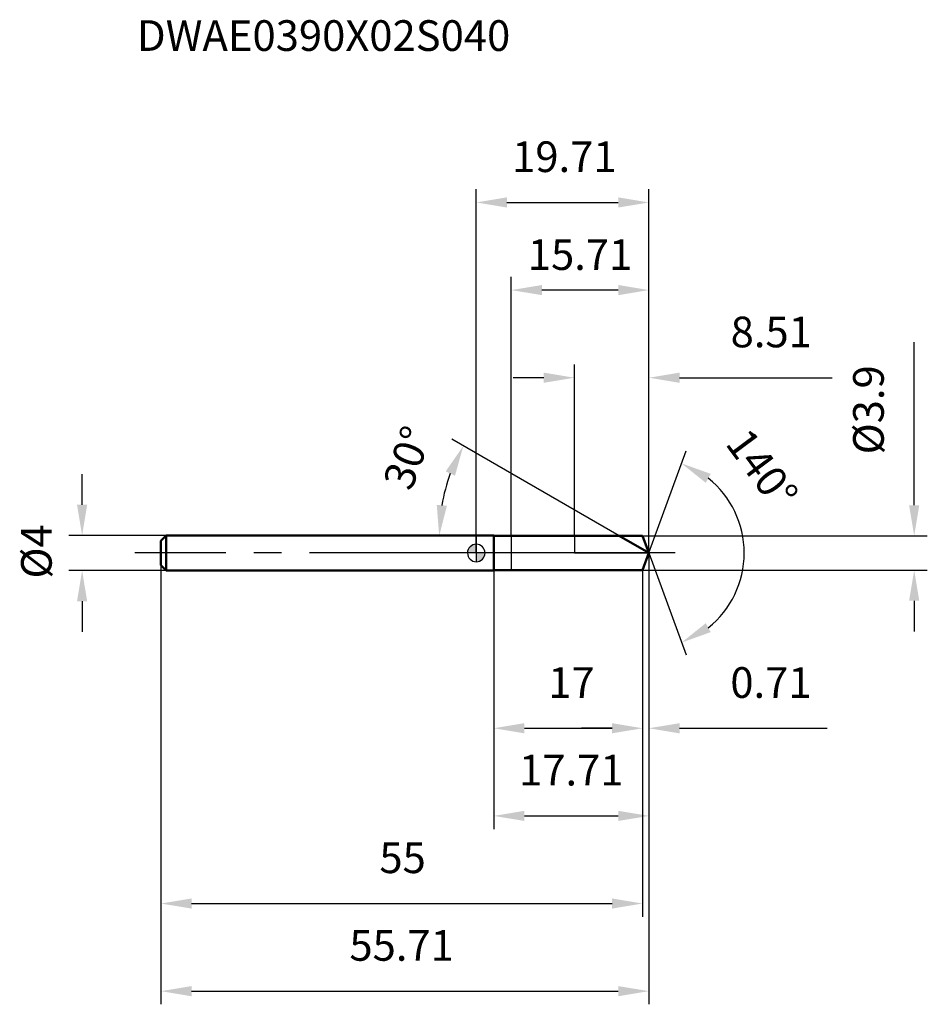
# Model space of a CAD drawing. Units: millimetres. Extents: x -52 to 52, y -51 to 61.
import ezdxf

# ---------------------------------------------------------------- set-up
doc = ezdxf.new("R2010")
doc.units = ezdxf.units.MM
doc.linetypes.add('CENTER2', pattern=[28.575, 19.05, -3.175, 3.175, -3.175])
for name, color, linetype, lineweight in [('1', 4, 'Continuous', 50), ('2', 7, 'Continuous', 25), ('4', 2, 'CENTER2', 25), ('cut', 1, 'Continuous', 25), ('nocut', 7, 'Continuous', 25), ('sk1', 4, 'Continuous', 50), ('sk2', 7, 'Continuous', 25), ('sk4', 2, 'CENTER2', 25), ('sk6', 5, 'Continuous', 35)]:
    doc.layers.add(name, color=color, linetype=linetype, lineweight=lineweight)
doc.layers.add('7', color=5, linetype='Continuous')
doc.styles.add('simplex', font='txt.shx', dxfattribs={"height": 3.5})
doc.styles.get("Standard").update_dxf_attribs({"font": 'txt.shx', "bigfont": '@extfont2.shx'})
doc.dimstyles.new('コピー - ISO-25', dxfattribs={"dimscale": 0, "dimtxt": 3.5, "dimasz": 3.5, "dimexe": 1.5, "dimexo": 0, "dimgap": 2.3, "dimtad": 1, "dimdsep": 46, "dimtxsty": 'simplex', "dimcen": 0.09, "dimclrd": 256, "dimclre": 256, "dimclrt": 256, "dimadec": 0, "dimazin": 0, "dimtfac": 1, "dimtofl": 0, "dimtmove": 0, "dimatfit": 3, "dimfxl": 1, "dimtolj": 1, "dimlwd": -1, "dimlwe": -1, "dimarcsym": 0})

# ---------------------------------------------------------------- blocks, each defined once
blk = doc.blocks.new('zero block')
h = blk.add_hatch(color=7)
h.paths.add_polyline_path([(0, 1, 0.414214), (-1, 0), (0, 0)])
h.paths.add_polyline_path([(1, 0), (0, 0), (0, -1, 0.414214)])
at = {"color": 7, "ltscale": 0.2}
for p, q in [((-1, 0), (1, 0)), ((0, -1), (0, 1))]:
    blk.add_line(p, q, dxfattribs=at)
for start, end in [(90, 180), (180, 270), (0, 90), (270, 0)]:
    blk.add_arc((0, 0), 1, start, end, dxfattribs=at)
blk = doc.blocks.new('*D76444')
at = {"layer": '2'}
for p, q in [((50, 5.45), (50, 24.05)), ((19, 1.95), (51.5, 1.95)), ((19, -1.95), (51.5, -1.95)), ((50, -5.45), (50, -8.95))]:
    blk.add_line(p, q, dxfattribs=at)
for points in [[(49.42, 5.45), (50.58, 5.45), (50, 1.95)], [(50.58, -5.45), (49.42, -5.45), (50, -1.95)]]:
    blk.add_solid(points, dxfattribs=at)
at = {"layer": 'Defpoints', "color": 0}
for p in [(19, 1.95), (19, -1.95), (50, -1.95)]:
    blk.add_point(p, dxfattribs=at)
at = {"layer": '2', "insert": (43.03, 11.25), "char_height": 3.5, "attachment_point": 1, "rotation": 90, "line_spacing_factor": 0.9, "style": 'simplex'}
blk.add_mtext('\\A1;%%c3.9', dxfattribs=at)
blk = doc.blocks.new('*D77555')
at = {"layer": 'Defpoints', "color": 0}
for p in [(-45, 2), (-35.4, 2), (-35.4, -2)]:
    blk.add_point(p, dxfattribs=at)
at = {"layer": 'sk2'}
for p, q in [((-45, 5.5), (-45, 9)), ((-35.4, 2), (-46.5, 2)), ((-35.4, -2), (-46.5, -2)), ((-45, -5.5), (-45, -9))]:
    blk.add_line(p, q, dxfattribs=at)
for points in [[(-45.58, 5.5), (-44.42, 5.5), (-45, 2)], [(-44.42, -5.5), (-45.58, -5.5), (-45, -2)]]:
    blk.add_solid(points, dxfattribs=at)
at = {"layer": 'sk2', "insert": (-51.97, -2.92), "char_height": 3.5, "attachment_point": 1, "rotation": 90, "line_spacing_factor": 0.9, "style": 'simplex'}
blk.add_mtext('\\A1;%%c4', dxfattribs=at)
blk = doc.blocks.new('*D78666')
at = {"layer": '2'}
for q in [(23.95, 11.64), (23.95, -11.64)]:
    blk.add_line((19.71, 0), q, dxfattribs=at)
blk.add_arc((19.71, 0), 10.89, 308.495, 51.505, dxfattribs=at)
for points in [[(26.77, 9.03), (26.2, 8.01), (23.43, 10.23)], [(26.2, -8.01), (26.77, -9.03), (23.43, -10.23)]]:
    blk.add_solid(points, dxfattribs=at)
at = {"layer": 'Defpoints', "color": 0}
for p in [(19.17, 1.49), (19.19, 1.42), (19.1, -1.67), (19.13, -1.6), (29.71, -4.31)]:
    blk.add_point(p, dxfattribs=at)
at = {"layer": '2', "insert": (34.04, 10.65), "char_height": 3.5, "attachment_point": 2, "rotation": 306.6032, "line_spacing_factor": 0.9, "style": 'simplex'}
blk.add_mtext('\\A1;140%%d', dxfattribs=at)
blk = doc.blocks.new('*D79777')
at = {"layer": '2'}
for p, q in [((16.33, 1.95), (-2.77, 12.98)), ((10.61, 1.95), (-5.73, 1.95))]:
    blk.add_line(p, q, dxfattribs=at)
blk.add_arc((16.33, 1.95), 20.56, 159.7647, 170.2353, dxfattribs=at)
for points in [[(-2.43, 8.81), (-3.49, 9.31), (-1.47, 12.23)], [(-4.51, 5.49), (-3.35, 5.39), (-4.23, 1.95)]]:
    blk.add_solid(points, dxfattribs=at)
at = {"layer": 'Defpoints', "color": 0}
for p in [(-3.92, 5.52), (10.61, 1.95), (11.2, 1.95), (16.33, 1.95), (16.43, 1.89)]:
    blk.add_point(p, dxfattribs=at)
at = {"layer": '2', "insert": (-9.5, 11.47), "char_height": 3.5, "attachment_point": 2, "rotation": 69.7647, "line_spacing_factor": 0.9, "style": 'simplex'}
blk.add_mtext('\\A1;30%%d', dxfattribs=at)
blk = doc.blocks.new('*D80888')
at = {"layer": '2'}
for p, q in [((11.2, 1.95), (11.2, 21.5)), ((19.71, 0), (19.71, 21.5)), ((7.7, 20), (4.2, 20)), ((23.21, 20), (40.64, 20))]:
    blk.add_line(p, q, dxfattribs=at)
for points in [[(7.7, 19.42), (7.7, 20.58), (11.2, 20)], [(23.21, 20.58), (23.21, 19.42), (19.71, 20)]]:
    blk.add_solid(points, dxfattribs=at)
at = {"layer": 'Defpoints', "color": 0}
for p in [(19.71, 20), (11.2, 1.95), (19.71, 0)]:
    blk.add_point(p, dxfattribs=at)
at = {"layer": '2', "insert": (33.68, 26.97), "char_height": 3.5, "attachment_point": 2, "line_spacing_factor": 0.9, "style": 'simplex'}
blk.add_mtext('\\A1;8.51', dxfattribs=at)
blk = doc.blocks.new('*D81999')
at = {"layer": '2'}
for p, q in [((19.71, 0), (19.71, -21.5)), ((19, -1.95), (19, -21.5)), ((15.5, -20), (12, -20)), ((23.21, -20), (40.06, -20))]:
    blk.add_line(p, q, dxfattribs=at)
for points in [[(15.5, -20.58), (15.5, -19.42), (19, -20)], [(23.21, -19.42), (23.21, -20.58), (19.71, -20)]]:
    blk.add_solid(points, dxfattribs=at)
at = {"layer": 'Defpoints', "color": 0}
for p in [(19.71, 0), (19, -1.95), (19.71, -20)]:
    blk.add_point(p, dxfattribs=at)
at = {"layer": '2', "insert": (29.01, -13.03), "char_height": 3.5, "attachment_point": 1, "line_spacing_factor": 0.9, "style": 'simplex'}
blk.add_mtext('\\A1;0.71', dxfattribs=at)
blk = doc.blocks.new('*D82101010')
at = {"layer": '2'}
for p, q in [((2, -2), (2, -21.5)), ((19, -1.95), (19, -21.5)), ((5.5, -20), (15.5, -20))]:
    blk.add_line(p, q, dxfattribs=at)
for points in [[(5.5, -19.42), (5.5, -20.58), (2, -20)], [(15.5, -20.58), (15.5, -19.42), (19, -20)]]:
    blk.add_solid(points, dxfattribs=at)
at = {"layer": 'Defpoints', "color": 0}
for p in [(2, -2), (19, -1.95), (19, -20)]:
    blk.add_point(p, dxfattribs=at)
at = {"layer": '2', "insert": (10.87, -13.03), "char_height": 3.5, "attachment_point": 2, "line_spacing_factor": 0.9, "style": 'simplex'}
blk.add_mtext('\\A1;17', dxfattribs=at)
blk = doc.blocks.new('*D83111111')
at = {"layer": 'Defpoints', "color": 0}
for p in [(-36, -1.4), (19, -1.95), (19, -40)]:
    blk.add_point(p, dxfattribs=at)
at = {"layer": 'sk2'}
for p, q in [((-36, -1.4), (-36, -41.5)), ((19, -1.95), (19, -41.5)), ((-32.5, -40), (15.5, -40))]:
    blk.add_line(p, q, dxfattribs=at)
for points in [[(-32.5, -39.42), (-32.5, -40.58), (-36, -40)], [(15.5, -40.58), (15.5, -39.42), (19, -40)]]:
    blk.add_solid(points, dxfattribs=at)
at = {"layer": 'sk2', "insert": (-8.41, -33.03), "char_height": 3.5, "attachment_point": 2, "line_spacing_factor": 0.9, "style": 'simplex'}
blk.add_mtext('\\A1;55', dxfattribs=at)
blk = doc.blocks.new('*D84121212')
at = {"layer": 'Defpoints', "color": 0}
for p in [(19.71, 0), (-36, -1.4), (19.71, -50)]:
    blk.add_point(p, dxfattribs=at)
at = {"layer": 'sk2'}
for p, q in [((19.71, 0), (19.71, -51.5)), ((-36, -1.4), (-36, -51.5)), ((-32.5, -50), (16.21, -50))]:
    blk.add_line(p, q, dxfattribs=at)
for points in [[(-32.5, -49.42), (-32.5, -50.58), (-36, -50)], [(16.21, -50.58), (16.21, -49.42), (19.71, -50)]]:
    blk.add_solid(points, dxfattribs=at)
at = {"layer": 'sk2', "insert": (-8.52, -43.03), "char_height": 3.5, "attachment_point": 2, "line_spacing_factor": 0.9, "style": 'simplex'}
blk.add_mtext('\\A1;55.71', dxfattribs=at)
blk = doc.blocks.new('*D85131313')
at = {"layer": '2'}
for p, q in [((0, 0), (0, 41.5)), ((19.71, 0), (19.71, 41.5)), ((3.5, 40), (16.21, 40))]:
    blk.add_line(p, q, dxfattribs=at)
for points in [[(3.5, 40.58), (3.5, 39.42), (0, 40)], [(16.21, 39.42), (16.21, 40.58), (19.71, 40)]]:
    blk.add_solid(points, dxfattribs=at)
at = {"layer": 'Defpoints', "color": 0}
for p in [(19.71, 40), (0, 0), (19.71, 0)]:
    blk.add_point(p, dxfattribs=at)
at = {"layer": '2', "insert": (10.06, 46.97), "char_height": 3.5, "attachment_point": 2, "line_spacing_factor": 0.9, "style": 'simplex'}
blk.add_mtext('\\A1;19.71', dxfattribs=at)
blk = doc.blocks.new('*D86141414')
at = {"layer": '2'}
for p, q in [((19.71, 0), (19.71, -31.5)), ((2, -2), (2, -31.5)), ((5.5, -30), (16.21, -30))]:
    blk.add_line(p, q, dxfattribs=at)
for points in [[(5.5, -29.42), (5.5, -30.58), (2, -30)], [(16.21, -30.58), (16.21, -29.42), (19.71, -30)]]:
    blk.add_solid(points, dxfattribs=at)
at = {"layer": 'Defpoints', "color": 0}
for p in [(19.71, 0), (2, -2), (19.71, -30)]:
    blk.add_point(p, dxfattribs=at)
at = {"layer": '2', "insert": (10.85, -23.03), "char_height": 3.5, "attachment_point": 2, "line_spacing_factor": 0.9, "style": 'simplex'}
blk.add_mtext('\\A1;17.71', dxfattribs=at)
blk = doc.blocks.new('*D87151515')
at = {"layer": '2'}
for p, q in [((4, 1.95), (4, 31.5)), ((19.71, 0), (19.71, 31.5)), ((16.21, 30), (7.5, 30))]:
    blk.add_line(p, q, dxfattribs=at)
for points in [[(7.5, 30.58), (7.5, 29.42), (4, 30)], [(16.21, 29.42), (16.21, 30.58), (19.71, 30)]]:
    blk.add_solid(points, dxfattribs=at)
at = {"layer": 'Defpoints', "color": 0}
for p in [(4, 30), (4, 1.95), (19.71, 0)]:
    blk.add_point(p, dxfattribs=at)
at = {"layer": '2', "insert": (11.85, 34.05), "char_height": 3.5, "attachment_point": 5, "style": 'simplex'}
blk.add_mtext('\\A1;15.71', dxfattribs=at)

msp = doc.modelspace()

# ---------------------------------------------------------------- linework, layer by layer
at = {"layer": '1'}
for p, q in [((2, 2), (0, 2)), ((2, 2), (2, -2)), ((19, 1.95), (2, 1.95)), ((19.7097, 0), (16.3322, 1.95)), ((19.7097, 0), (19, 1.95)), ((19.7097, 0), (19, -1.95)), ((2, -2), (0, -2)), ((19, -1.95), (2, -1.95))]:
    msp.add_line(p, q, dxfattribs=at)
at = {"layer": '4'}
msp.add_line((22.7097, 0), (0, 0), dxfattribs=at)
at = {"layer": '7'}
for p, q in [((19, 1.95), (4, 1.95)), ((4, 1.95), (4, -1.95)), ((19.7097, 0), (19, 1.95)), ((19.7097, 0), (19, -1.95)), ((19, -1.95), (4, -1.95))]:
    msp.add_line(p, q, dxfattribs=at)
at = {"layer": 'cut'}
for p, q in [((19, 1.95), (11.2, 1.95)), ((11.2, 1.95), (11.2, 0)), ((19.7097, 0), (19, 1.95)), ((11.2, 0), (19.7097, 0))]:
    msp.add_line(p, q, dxfattribs=at)
at = {"layer": 'nocut'}
for p, q in [((2, 2), (0, 2)), ((0, 2), (0, 0)), ((2, 2), (2, 1.95)), ((2, 1.95), (11.2, 1.95)), ((11.2, 1.95), (11.2, 0)), ((11.2, 0), (0, 0))]:
    msp.add_line(p, q, dxfattribs=at)
at = {"layer": 'sk1'}
for p, q in [((-36, 1.4), (-35.4, 2)), ((-36, 1.4), (-36, -1.4)), ((-35.4, 2), (-35.4, -2)), ((0, 2), (-35.4, 2)), ((-36, -1.4), (-35.4, -2)), ((0, -2), (-35.4, -2))]:
    msp.add_line(p, q, dxfattribs=at)
at = {"layer": 'sk4'}
msp.add_line((0, 0), (-39, 0), dxfattribs=at)

# ---------------------------------------------------------------- block references
at = {"rotation": 180}
msp.add_blockref('zero block', (0, 0), dxfattribs=at)

# ---------------------------------------------------------------- texts
at = {"layer": 'sk6', "insert": (-38.7421, 60.7928), "char_height": 3.5, "width": 44.625, "attachment_point": 1, "line_spacing_factor": 0.9}
msp.add_mtext('DWAE0390X02S040', dxfattribs=at)

# ---------------------------------------------------------------- dimensions: what is measured, and where the dimension line sits
at = {"layer": '2'}
for base, p1, p2, picture, middle in [((19.7097, 40), (0, 0), (19.7097, 0), '*D85131313', (10.0597, 40)), ((4, 30), (19.7097, 0), (4, 1.95), '*D87151515', (11.8549, 30)), ((19.7097, 20), (11.2, 1.95), (19.7097, 0), '*D80888', (33.6764, 20)), ((19.7097, -20), (19, -1.95), (19.7097, 0), '*D81999', (33.3847, -20)), ((19.7097, -30), (2, -2), (19.7097, 0), '*D86141414', (10.8549, -30)), ((19, -20), (2, -2), (19, -1.95), '*D82101010', (10.8719, -20))]:
    dim = msp.add_linear_dim(base=base, p1=p1, p2=p2, dimstyle='コピー - ISO-25', override={"dimscale": 1, "dimdec": 3}, dxfattribs=at)
    dim.commit()
    dim.dimension.update_dxf_attribs({"geometry": picture, "text_midpoint": middle, "dimtype": 160})
dim = msp.add_linear_dim(base=(50, -1.95), p1=(19, 1.95), p2=(19, -1.95), angle=270, text='%%c<>', dimstyle='コピー - ISO-25', override={"dimscale": 1, "dimdec": 3}, dxfattribs=at)
dim.commit()
dim.dimension.update_dxf_attribs({"geometry": '*D76444', "text_midpoint": (50, 16.5), "dimtype": 160})
for base, line1, line2, picture, middle in [((-3.9169, 5.5205), ((16.429, 1.8942), (16.3322, 1.95)), ((10.6117, 1.95), (11.2, 1.95)), '*D79777', (-2.9603, 9.0617)), ((29.709, -4.3133), ((19.1687, 1.4865), (19.1917, 1.4234)), ((19.1028, -1.6674), (19.1258, -1.6043)), '*D78666', (28.452, 6.4933))]:
    dim = msp.add_angular_dim_2l(base=base, line1=line1, line2=line2, dimstyle='コピー - ISO-25', override={"dimscale": 1, "dimdec": 3}, dxfattribs=at)
    dim.commit()
    dim.dimension.update_dxf_attribs({"geometry": picture, "text_midpoint": middle, "dimtype": 162})
at = {"layer": 'sk2'}
dim = msp.add_linear_dim(base=(-45, 2), p1=(-35.4, -2), p2=(-35.4, 2), angle=90, text='%%c<>', dimstyle='コピー - ISO-25', override={"dimscale": 1, "dimdec": 3}, dxfattribs=at)
dim.commit()
dim.dimension.update_dxf_attribs({"geometry": '*D77555', "text_midpoint": (-45, 0), "dimtype": 160})
for base, p2, picture, middle in [((19.7097, -50), (19.7097, 0), '*D84121212', (-8.517, -50)), ((19, -40), (19, -1.95), '*D83111111', (-8.407, -40))]:
    dim = msp.add_linear_dim(base=base, p1=(-36, -1.4), p2=p2, dimstyle='コピー - ISO-25', override={"dimscale": 1, "dimdec": 3}, dxfattribs=at)
    dim.commit()
    dim.dimension.update_dxf_attribs({"geometry": picture, "text_midpoint": middle, "dimtype": 160})

doc.saveas('drawing.dxf')
